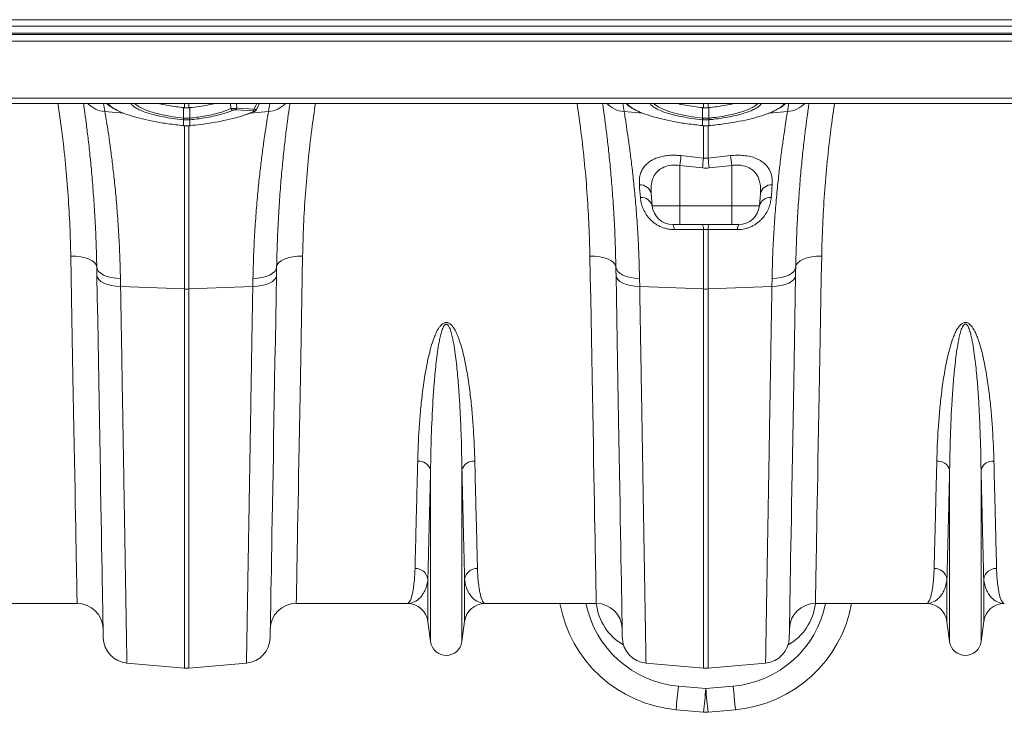
# Model space of a CAD drawing. Units: millimetres. Extents: x 8086 to 10719, y 5026 to 6129.
# Drawn here: x 10195 to 10271, y 5870 to 5923 of the extents above; entities that cross this region are included whole.
import ezdxf

# ---------------------------------------------------------------- set-up
doc = ezdxf.new("R2010")
doc.units = ezdxf.units.MM

# ---------------------------------------------------------------- blocks, each defined once
blk = doc.blocks.new('Z$W@#0EFE1B08')
at = {"color": 7, "linetype": 'Continuous', "lineweight": 20}
for p, q in [((-13.971, -5.185), (388.029, -5.185)), ((388.029, -5.685), (-13.971, -5.685)), ((-13.971, -6.235), (388.029, -6.235)), ((-13.971, -6.335), (388.029, -6.335)), ((388.029, -6.835), (-13.971, -6.835)), ((388.029, -11.225), (-13.971, -11.225)), ((-13.971, -11.635), (388.029, -11.635)), ((286.785, -12.774), (286.784, -11.965)), ((287.273, -12.774), (287.274, -11.965)), ((292.149, -12.206), (290.826, -12.132)), ((290.9, -12.007), (292.224, -12.081)), ((292.39, -12.136), (292.632, -11.635)), ((326.785, -12.774), (326.784, -11.965)), ((327.273, -12.774), (327.274, -11.965)), ((286.785, -12.901), (286.768, -12.899)), ((286.772, -13.356), (286.784, -13.357)), ((286.785, -13.351), (286.785, -12.901)), ((287.29, -12.899), (287.273, -12.901)), ((287.273, -12.901), (287.273, -13.351)), ((287.274, -13.357), (287.285, -13.356)), ((326.785, -12.901), (326.768, -12.899)), ((326.772, -13.356), (326.784, -13.357)), ((326.785, -13.351), (326.785, -12.901)), ((327.29, -12.899), (327.273, -12.901)), ((327.273, -12.901), (327.273, -13.351)), ((327.274, -13.357), (327.285, -13.356)), ((325.116, -15.662), (326.854, -15.854)), ((327.203, -15.854), (328.942, -15.662)), ((326.767, -16.611), (325.029, -16.422)), ((325.029, -16.422), (325.029, -19.525)), ((329.029, -16.422), (327.29, -16.611)), ((329.029, -16.422), (329.029, -19.525)), ((322.819, -18.588), (322.901, -19.525)), ((331.238, -18.588), (331.156, -19.525)), ((322.901, -19.525), (325.029, -19.525)), ((325.029, -19.525), (329.029, -19.525)), ((325.029, -20.985), (325.029, -19.525)), ((329.029, -19.525), (331.156, -19.525)), ((329.029, -20.985), (329.029, -19.525)), ((325.029, -20.985), (324.495, -20.985)), ((329.029, -20.985), (325.029, -20.985)), ((329.563, -20.985), (329.029, -20.985)), ((326.854, -25.945), (326.854, -21.36)), ((327.203, -21.36), (327.203, -25.945)), ((281.924, -25.147), (281.935, -25.754)), ((281.935, -25.754), (286.854, -25.945)), ((292.122, -25.754), (287.203, -25.945)), ((292.122, -25.754), (292.134, -25.147)), ((321.924, -25.147), (321.935, -25.754)), ((321.935, -25.754), (326.854, -25.945)), ((332.122, -25.754), (327.203, -25.945)), ((332.122, -25.754), (332.134, -25.147)), ((286.854, -55.17), (286.854, -25.945)), ((287.203, -25.945), (287.203, -55.17)), ((326.854, -55.17), (326.854, -25.945)), ((327.203, -25.945), (327.203, -55.17)), ((305.819, -53.126), (305.819, -39.894)), ((308.238, -53.126), (308.238, -39.894)), ((345.819, -53.126), (345.819, -39.894)), ((348.238, -53.126), (348.238, -39.894)), ((305.613, -51.575), (305.613, -48.301)), ((308.444, -51.575), (308.444, -48.301)), ((345.613, -51.575), (345.613, -48.301)), ((348.444, -51.575), (348.444, -48.301)), ((278.586, -50.185), (270.03, -50.185)), ((304.027, -50.185), (295.472, -50.185)), ((318.586, -50.185), (310.03, -50.185)), ((344.027, -50.185), (335.472, -50.185)), ((305.819, -53.126), (305.613, -51.575)), ((308.444, -51.575), (308.238, -53.126)), ((345.819, -53.126), (345.613, -51.575)), ((348.444, -51.575), (348.238, -53.126)), ((282.423, -54.782), (286.854, -55.17)), ((291.635, -54.782), (287.203, -55.17)), ((322.423, -54.782), (326.854, -55.17)), ((331.635, -54.782), (327.203, -55.17)), ((324.914, -56.56), (327.029, -56.752)), ((327.029, -56.752), (329.144, -56.56)), ((326.848, -58.569), (324.733, -58.377)), ((329.324, -58.377), (327.209, -58.569))]:
    blk.add_line(p, q, dxfattribs=at)
at = {"color": 8, "linetype": 'Continuous', "lineweight": 20}
for p, q in [((286.854, -11.972), (286.854, -11.635)), ((287.203, -11.635), (287.203, -11.972)), ((290.434, -12.042), (290.392, -11.635)), ((290.868, -11.635), (290.9, -12.007)), ((326.854, -11.972), (326.854, -11.635)), ((327.203, -11.635), (327.203, -11.972)), ((280.73, -12.266), (282.153, -12.387)), ((291.617, -12.492), (292.19, -12.268)), ((293.328, -12.266), (291.953, -12.382)), ((320.73, -12.266), (322.153, -12.387)), ((333.328, -12.266), (331.901, -12.387)), ((286.854, -25.945), (286.854, -13.33)), ((287.203, -13.332), (287.203, -25.945)), ((326.854, -15.854), (326.854, -13.34)), ((327.203, -13.332), (327.203, -15.854))]:
    blk.add_line(p, q, dxfattribs=at)
at = {"color": 8, "linetype": 'Continuous', "lineweight": 20, "flags": 128}
for points in [[(283.034, -11.635), (283.109, -11.725), (283.364, -11.907), (283.731, -12.09), (284.18, -12.259), (284.724, -12.418), (285.318, -12.554), (285.978, -12.672), (286.785, -12.774), (286.785, -12.774), (286.785, -12.774)], [(323.034, -11.635), (323.109, -11.725), (323.364, -11.907), (323.731, -12.09), (324.18, -12.259), (324.724, -12.418), (325.318, -12.554), (325.978, -12.672), (326.785, -12.774), (326.785, -12.774), (326.785, -12.774)], [(286.785, -13.351), (286.784, -13.357), (286.784, -13.357)], [(287.274, -13.357), (287.274, -13.357), (287.273, -13.351)], [(326.785, -13.351), (326.784, -13.357), (326.784, -13.357)], [(327.274, -13.357), (327.274, -13.357), (327.273, -13.351)]]:
    blk.add_lwpolyline(points, dxfattribs=at)
at = {"color": 7, "linetype": 'Continuous', "lineweight": 20, "flags": 128}
for points in [[(286.773, -13.35), (286.772, -13.355), (286.772, -13.356)], [(287.285, -13.356), (287.285, -13.355), (287.284, -13.35)], [(326.773, -13.35), (326.772, -13.355), (326.772, -13.356)], [(327.285, -13.356), (327.285, -13.355), (327.284, -13.35)], [(278.099, -23.409), (278.487, -23.42), (278.861, -23.465), (279.205, -23.54), (279.507, -23.643), (279.756, -23.771), (279.942, -23.919), (280.057, -24.08), (280.098, -24.249)], [(278.586, -50.185), (278.585, -50.15), (278.583, -50.044), (278.58, -49.867), (278.576, -49.621), (278.57, -49.304), (278.563, -48.918), (278.554, -48.463), (278.545, -47.939), (278.534, -47.349), (278.522, -46.692), (278.509, -45.969), (278.495, -45.182), (278.479, -44.331), (278.463, -43.419), (278.445, -42.446), (278.426, -41.413), (278.406, -40.323), (278.386, -39.177), (278.364, -37.977), (278.341, -36.724), (278.317, -35.42), (278.293, -34.067), (278.267, -32.668), (278.241, -31.223), (278.214, -29.737), (278.186, -28.21), (278.158, -26.644), (278.129, -25.044), (278.099, -23.409)], [(295.959, -23.409), (295.57, -23.42), (295.197, -23.465), (294.852, -23.54), (294.55, -23.643), (294.301, -23.771), (294.115, -23.919), (294, -24.08), (293.959, -24.249)], [(295.959, -23.409), (295.929, -25.044), (295.9, -26.644), (295.871, -28.21), (295.844, -29.737), (295.816, -31.223), (295.79, -32.668), (295.765, -34.067), (295.74, -35.42), (295.716, -36.724), (295.694, -37.977), (295.672, -39.177), (295.651, -40.323), (295.631, -41.413), (295.612, -42.446), (295.595, -43.419), (295.578, -44.331), (295.563, -45.182), (295.548, -45.969), (295.535, -46.692), (295.523, -47.349), (295.512, -47.939), (295.503, -48.463), (295.495, -48.918), (295.488, -49.304), (295.482, -49.621), (295.477, -49.867), (295.474, -50.044), (295.472, -50.15), (295.472, -50.185)], [(320.098, -24.249), (320.057, -24.08), (319.942, -23.919), (319.756, -23.771), (319.507, -23.643), (319.205, -23.54), (318.861, -23.465), (318.487, -23.42), (318.099, -23.409)], [(318.586, -50.185), (318.585, -50.15), (318.583, -50.044), (318.58, -49.867), (318.576, -49.621), (318.57, -49.304), (318.563, -48.918), (318.554, -48.463), (318.545, -47.939), (318.534, -47.349), (318.522, -46.692), (318.509, -45.969), (318.495, -45.182), (318.479, -44.331), (318.463, -43.419), (318.445, -42.446), (318.426, -41.413), (318.406, -40.323), (318.386, -39.177), (318.364, -37.977), (318.341, -36.724), (318.317, -35.42), (318.293, -34.067), (318.267, -32.668), (318.241, -31.223), (318.214, -29.737), (318.186, -28.21), (318.158, -26.644), (318.129, -25.044), (318.099, -23.409)], [(333.959, -24.249), (334, -24.08), (334.115, -23.919), (334.301, -23.771), (334.55, -23.643), (334.852, -23.54), (335.197, -23.465), (335.57, -23.42), (335.959, -23.409)], [(335.959, -23.409), (335.929, -25.044), (335.9, -26.644), (335.871, -28.21), (335.844, -29.737), (335.816, -31.223), (335.79, -32.668), (335.765, -34.067), (335.74, -35.42), (335.716, -36.724), (335.694, -37.977), (335.672, -39.177), (335.651, -40.323), (335.631, -41.413), (335.612, -42.446), (335.595, -43.419), (335.578, -44.331), (335.563, -45.182), (335.548, -45.969), (335.535, -46.692), (335.523, -47.349), (335.512, -47.939), (335.503, -48.463), (335.495, -48.918), (335.488, -49.304), (335.482, -49.621), (335.477, -49.867), (335.474, -50.044), (335.472, -50.15), (335.472, -50.185)], [(280.098, -24.249), (280.135, -24.42), (280.239, -24.584), (280.405, -24.735), (280.629, -24.868), (280.903, -24.979), (281.217, -25.065), (281.562, -25.121), (281.924, -25.147)], [(280.11, -24.904), (280.104, -24.576), (280.098, -24.249)], [(293.959, -24.249), (293.922, -24.42), (293.819, -24.584), (293.652, -24.735), (293.428, -24.868), (293.154, -24.979), (292.84, -25.065), (292.496, -25.121), (292.134, -25.147)], [(293.959, -24.249), (293.953, -24.576), (293.947, -24.904)], [(320.098, -24.249), (320.135, -24.42), (320.239, -24.584), (320.405, -24.735), (320.629, -24.868), (320.903, -24.979), (321.217, -25.065), (321.562, -25.121), (321.924, -25.147)], [(320.11, -24.904), (320.104, -24.576), (320.098, -24.249)], [(333.959, -24.249), (333.922, -24.42), (333.819, -24.584), (333.652, -24.735), (333.428, -24.868), (333.154, -24.979), (332.84, -25.065), (332.496, -25.121), (332.134, -25.147)], [(333.959, -24.249), (333.953, -24.576), (333.947, -24.904)], [(280.11, -24.904), (280.147, -25.066), (280.25, -25.221), (280.417, -25.364), (280.64, -25.491), (280.914, -25.596), (281.229, -25.677), (281.573, -25.73), (281.935, -25.754)], [(280.597, -52.825), (280.597, -52.788), (280.595, -52.678), (280.591, -52.494), (280.587, -52.237), (280.581, -51.907), (280.574, -51.504), (280.566, -51.03), (280.556, -50.485), (280.546, -49.87), (280.534, -49.186), (280.521, -48.433), (280.506, -47.613), (280.491, -46.726), (280.474, -45.776), (280.457, -44.761), (280.438, -43.685), (280.418, -42.549), (280.397, -41.354), (280.375, -40.103), (280.352, -38.796), (280.329, -37.436), (280.304, -36.026), (280.279, -34.566), (280.252, -33.06), (280.225, -31.508), (280.197, -29.915), (280.169, -28.281), (280.14, -26.61), (280.11, -24.904)], [(293.947, -24.904), (293.911, -25.066), (293.807, -25.221), (293.641, -25.364), (293.417, -25.491), (293.143, -25.596), (292.829, -25.677), (292.485, -25.73), (292.122, -25.754)], [(293.947, -24.904), (293.918, -26.61), (293.889, -28.281), (293.86, -29.915), (293.832, -31.508), (293.805, -33.06), (293.779, -34.566), (293.753, -36.026), (293.729, -37.436), (293.705, -38.796), (293.682, -40.103), (293.66, -41.354), (293.639, -42.549), (293.62, -43.685), (293.601, -44.761), (293.583, -45.776), (293.567, -46.726), (293.551, -47.613), (293.537, -48.433), (293.524, -49.186), (293.512, -49.87), (293.501, -50.485), (293.491, -51.03), (293.483, -51.504), (293.476, -51.907), (293.47, -52.237), (293.466, -52.494), (293.463, -52.678), (293.461, -52.788), (293.46, -52.825)], [(320.11, -24.904), (320.147, -25.066), (320.25, -25.221), (320.417, -25.364), (320.64, -25.491), (320.914, -25.596), (321.229, -25.677), (321.573, -25.73), (321.935, -25.754)], [(320.597, -52.825), (320.597, -52.788), (320.595, -52.678), (320.591, -52.494), (320.587, -52.237), (320.581, -51.907), (320.574, -51.504), (320.566, -51.03), (320.556, -50.485), (320.546, -49.87), (320.534, -49.186), (320.521, -48.433), (320.506, -47.613), (320.491, -46.726), (320.474, -45.776), (320.457, -44.761), (320.438, -43.685), (320.418, -42.549), (320.397, -41.354), (320.375, -40.103), (320.352, -38.796), (320.329, -37.436), (320.304, -36.026), (320.279, -34.566), (320.252, -33.06), (320.225, -31.508), (320.197, -29.915), (320.169, -28.281), (320.14, -26.61), (320.11, -24.904)], [(333.947, -24.904), (333.911, -25.066), (333.807, -25.221), (333.641, -25.364), (333.417, -25.491), (333.143, -25.596), (332.829, -25.677), (332.485, -25.73), (332.122, -25.754)], [(333.947, -24.904), (333.918, -26.61), (333.889, -28.281), (333.86, -29.915), (333.832, -31.508), (333.805, -33.06), (333.779, -34.566), (333.753, -36.026), (333.729, -37.436), (333.705, -38.796), (333.682, -40.103), (333.66, -41.354), (333.639, -42.549), (333.62, -43.685), (333.601, -44.761), (333.583, -45.776), (333.567, -46.726), (333.551, -47.613), (333.537, -48.433), (333.524, -49.186), (333.512, -49.87), (333.501, -50.485), (333.491, -51.03), (333.483, -51.504), (333.476, -51.907), (333.47, -52.237), (333.466, -52.494), (333.463, -52.678), (333.461, -52.788), (333.46, -52.825)]]:
    blk.add_lwpolyline(points, dxfattribs=at)
at = {"color": 8, "linetype": 'Continuous', "lineweight": 20}
for centre, radius, start, end in [((280.873, -10.272), 1.999, 223.00421, 265.89874), ((179.939, -27.928), 102, 8.83266, 9.1912), ((394.118, -27.928), 102, 170.8088, 171.16734), ((293.185, -10.272), 1.999, 274.10108, 316.99608), ((320.873, -10.272), 1.999, 223.00412, 265.8988), ((219.939, -27.928), 102, 8.83266, 9.1912), ((333.185, -10.272), 1.999, 274.1012, 316.99588), ((434.118, -27.928), 102, 170.8088, 171.16734), ((292.201, -12.136), 0.132, 265.23142, 294.1269), ((325.635, -48.593), 8, 191.48455, 264.82456), ((328.422, -48.593), 8, 275.17544, 348.51545)]:
    blk.add_arc(centre, radius, start, end, dxfattribs=at)
at = {"color": 7, "linetype": 'Continuous', "lineweight": 20}
for centre, radius, start, end in [((290.624, -11.964), 0.205, 202.37672, 261.58174), ((290.719, -11.983), 0.183, 305.70706, 352.54682), ((292.042, -12.057), 0.183, 305.71022, 352.54336), ((285.159, -12.62), 1.633, 350.14267, 354.56509), ((285.19, -12.623), 1.619, 350.10125, 354.56354), ((288.871, -12.622), 1.623, 185.44164, 189.89357), ((288.9, -12.62), 1.634, 185.43751, 189.85742), ((325.158, -12.62), 1.634, 350.14335, 354.56365), ((325.188, -12.623), 1.621, 350.10433, 354.56134), ((328.869, -12.623), 1.621, 185.43866, 189.89567), ((328.9, -12.62), 1.634, 185.43634, 189.85666), ((384.683, -22.88), 60.003, 173.09077, 173.821), ((386.536, -23.107), 60.121, 173.07128, 173.79773), ((267.521, -23.107), 60.121, 6.20227, 6.92872), ((269.371, -22.881), 60.007, 6.17902, 6.90921), ((321.984, -18.779), 0.857, 12.91892, 94.97016), ((332.073, -18.779), 0.857, 85.02983, 167.08111), ((322.086, -19.738), 0.842, 14.64316, 96.43749), ((331.971, -19.738), 0.842, 83.56249, 165.35686), ((324.495, -19.385), 1.6, 185, 270), ((329.563, -19.385), 1.6, 270, 355), ((323.932, -21.314), 0.652, 355.52183, 30.314), ((326.218, -21.311), 0.638, 355.53194, 30.64548), ((327.839, -21.311), 0.638, 149.35452, 184.46806), ((330.125, -21.314), 0.652, 149.686, 184.47817), ((287.029, -21.454), 4.495, 267.77741, 272.22259), ((327.029, -21.454), 4.495, 267.77743, 272.22257), ((304.901, -40.172), 0.959, 16.82099, 94.39247), ((309.156, -40.172), 0.959, 85.60758, 163.17896), ((344.901, -40.172), 0.959, 16.82104, 94.39242), ((349.156, -40.172), 0.959, 85.60753, 163.17901), ((304.642, -48.464), 0.985, 9.53459, 91.13897), ((309.416, -48.464), 0.985, 88.86106, 170.46537), ((344.642, -48.464), 0.985, 9.53463, 91.13894), ((349.416, -48.464), 0.985, 88.86103, 170.46541), ((278.586, -52.185), 2, 1, 90), ((295.472, -52.185), 2, 90, 179), ((304.027, -51.785), 1.6, 7.56663, 90), ((310.03, -51.785), 1.6, 90, 172.43337), ((325.635, -48.418), 10, 190.17842, 264.82456), ((318.586, -52.185), 2, 1, 90), ((328.422, -48.418), 10, 275.17544, 349.82158), ((335.472, -52.185), 2, 90, 179), ((344.027, -51.785), 1.6, 7.56663, 90), ((350.03, -51.785), 1.6, 90, 172.43337), ((282.597, -52.79), 2, 181, 265), ((291.46, -52.79), 2, 275, 359), ((322.597, -52.79), 2, 181, 265), ((331.46, -52.79), 2, 275, 359), ((307.029, -52.965), 1.22, 187.56663, 352.43337), ((347.029, -52.965), 1.22, 187.56663, 352.43337), ((287.029, -53.178), 2, 265, 275), ((327.029, -53.178), 2, 265, 275), ((269.065, -51.934), 56.039, 353.39756, 355.26505), ((271.186, -52.126), 56.034, 353.39745, 355.26512), ((382.871, -52.126), 56.034, 184.73488, 186.60255), ((384.992, -51.934), 56.039, 184.73495, 186.60244), ((327.029, -56.577), 2, 264.82456, 275.17544)]:
    blk.add_arc(centre, radius, start, end, dxfattribs=at)
at = {"color": 8, "linetype": 'Continuous', "lineweight": 20}
for centre, major_axis, start_param, end_param in [((322.545, -49.631), (-0.06, 4.241), 1.688537, 2.643709), ((331.513, -49.631), (0.06, 4.241), 3.639476, 4.594648)]:
    blk.add_ellipse(centre, major_axis=major_axis, ratio=0.943135, start_param=start_param, end_param=end_param, dxfattribs=at)
for points, knots in [([(278.099, -23.409), (278.079, -22.643), (278.04, -21.109), (277.903, -18.743), (277.7, -16.313), (277.442, -13.942), (277.213, -12.364), (277.107, -11.635)], [0, 0, 0, 0, 0.2031768, 0.4065276, 0.6096983, 0.8196483, 1, 1, 1, 1]), ([(280.963, -11.635), (281.016, -11.706), (281.131, -11.859), (281.389, -12.012), (281.527, -12.095)], [0, 0, 0, 0, 0.463748, 1, 1, 1, 1]), ([(283.194, -12.035), (283.096, -11.973), (282.911, -11.857), (282.78, -11.722), (282.761, -11.653), (282.756, -11.635)], [0, 0, 0, 0, 0.461168, 0.867646, 1, 1, 1, 1]), ([(292.224, -12.081), (292.295, -11.937), (292.368, -11.788), (292.44, -11.64), (292.442, -11.635)], [0, 0, 0, 0, 0.971874, 1, 1, 1, 1]), ([(292.224, -12.081), (292.252, -12.087), (292.309, -12.1), (292.364, -12.116), (292.392, -12.128), (292.389, -12.133), (292.388, -12.135)], [0, 0, 0, 0, 0.278168, 0.560328, 0.829703, 1, 1, 1, 1]), ([(296.951, -11.635), (296.852, -12.309), (296.633, -13.804), (296.376, -16.124), (296.165, -18.584), (296.02, -21.032), (295.979, -22.617), (295.959, -23.409)], [0, 0, 0, 0, 0.166732, 0.369889, 0.579858, 0.790025, 1, 1, 1, 1]), ([(318.099, -23.409), (318.079, -22.643), (318.04, -21.109), (317.903, -18.743), (317.7, -16.313), (317.442, -13.942), (317.213, -12.364), (317.107, -11.635)], [0, 0, 0, 0, 0.203177, 0.406528, 0.609698, 0.819648, 1, 1, 1, 1]), ([(320.963, -11.635), (321.016, -11.706), (321.131, -11.859), (321.389, -12.012), (321.527, -12.095)], [0, 0, 0, 0, 0.463748, 1, 1, 1, 1]), ([(323.194, -12.035), (323.096, -11.973), (322.911, -11.857), (322.78, -11.722), (322.761, -11.653), (322.756, -11.635)], [0, 0, 0, 0, 0.461168, 0.867646, 1, 1, 1, 1]), ([(327.273, -12.774), (327.273, -12.774), (327.384, -12.761), (327.722, -12.728), (328.284, -12.643), (328.925, -12.521), (329.517, -12.375), (330.031, -12.213), (330.467, -12.037), (330.791, -11.854), (330.978, -11.718), (331.019, -11.647), (331.026, -11.635)], [0, 0, 0, 0, 0.0000023, 0.0632116, 0.1923468, 0.3252453, 0.4541972, 0.5869144, 0.7155037, 0.8478306, 0.9760294, 1, 1, 1, 1]), ([(331.304, -11.635), (331.276, -11.687), (331.214, -11.799), (330.992, -11.972), (330.756, -12.087), (330.644, -12.142)], [0, 0, 0, 0, 0.3091568, 0.6712417, 1, 1, 1, 1]), ([(332.493, -12.112), (332.622, -12.039), (332.902, -11.88), (333.033, -11.721), (333.104, -11.635)], [0, 0, 0, 0, 0.461086, 1, 1, 1, 1]), ([(336.951, -11.635), (336.852, -12.309), (336.633, -13.804), (336.376, -16.124), (336.165, -18.584), (336.02, -21.032), (335.979, -22.617), (335.959, -23.409)], [0, 0, 0, 0, 0.166732, 0.369889, 0.579858, 0.790025, 1, 1, 1, 1])]:
    blk.add_open_spline(points, degree=3, knots=knots, dxfattribs=at)
at = {"color": 7, "linetype": 'Continuous', "lineweight": 20}
for points, knots in [([(280.098, -24.249), (280.083, -23.594), (280.053, -22.279), (279.964, -20.438), (279.853, -18.708), (279.721, -17.095), (279.576, -15.609), (279.427, -14.271), (279.282, -13.111), (279.162, -12.224), (279.1, -11.798), (279.077, -11.635)], [0, 0, 0, 0, 0.115113, 0.231052, 0.345998, 0.460946, 0.579169, 0.697393, 0.813084, 0.928775, 1, 1, 1, 1]), ([(280.881, -11.635), (280.915, -11.674), (281.007, -11.776), (281.2, -11.92), (281.383, -12.025), (281.469, -12.074)], [0, 0, 0, 0, 0.245448, 0.65085, 1, 1, 1, 1]), ([(281.527, -12.095), (281.538, -12.102), (281.679, -12.196), (282.101, -12.375), (282.783, -12.62), (283.608, -12.846), (284.55, -13.048), (285.617, -13.227), (286.383, -13.308), (286.773, -13.35)], [0, 0, 0, 0, 0.012545, 0.168758, 0.329543, 0.485823, 0.646644, 0.820211, 1, 1, 1, 1]), ([(286.768, -12.899), (286.485, -12.868), (285.964, -12.809), (285.241, -12.684), (284.607, -12.546), (284.044, -12.389), (283.555, -12.217), (283.315, -12.095), (283.194, -12.035)], [0, 0, 0, 0, 0.190892, 0.352744, 0.514595, 0.676312, 0.838027, 1, 1, 1, 1]), ([(284.831, -11.635), (284.905, -11.655), (285.155, -11.721), (285.619, -11.809), (286.2, -11.901), (286.587, -11.944), (286.784, -11.965)], [0, 0, 0, 0, 0.132391, 0.443031, 0.718319, 1, 1, 1, 1]), ([(287.273, -12.774), (287.273, -12.774), (287.45, -12.752), (287.805, -12.716), (288.374, -12.627), (288.965, -12.512), (289.498, -12.378), (290.007, -12.223), (290.272, -12.111), (290.434, -12.042)], [0, 0, 0, 0, 0.000003, 0.141859, 0.283711, 0.46731, 0.650904, 0.787042, 1, 1, 1, 1]), ([(287.274, -11.965), (287.516, -11.938), (288.008, -11.883), (288.676, -11.768), (289.065, -11.677), (289.24, -11.635)], [0, 0, 0, 0, 0.34667, 0.706515, 1, 1, 1, 1]), ([(290.434, -12.042), (290.462, -12.042), (290.495, -12.04), (290.568, -12.036), (290.608, -12.034), (290.671, -12.029), (290.693, -12.027), (290.735, -12.024), (290.757, -12.022), (290.821, -12.016), (290.862, -12.011), (290.9, -12.007)], [0, 0, 0, 0, 0.25, 0.25, 0.5, 0.5, 0.625, 0.625, 0.75, 0.75, 1, 1, 1, 1]), ([(290.826, -12.132), (290.806, -12.131), (290.785, -12.131), (290.741, -12.133), (290.719, -12.136), (290.676, -12.142), (290.656, -12.147), (290.621, -12.156), (290.607, -12.162), (290.594, -12.167)], [0, 0, 0, 0, 0.25, 0.25, 0.5, 0.5, 0.75, 0.75, 1, 1, 1, 1]), ([(292.255, -12.255), (292.271, -12.248), (292.307, -12.232), (292.357, -12.193), (292.379, -12.153), (292.389, -12.136)], [0, 0, 0, 0, 0.325065, 0.701664, 1, 1, 1, 1]), ([(294.981, -11.635), (294.961, -11.771), (294.903, -12.169), (294.788, -13.017), (294.643, -14.169), (294.492, -15.506), (294.345, -16.994), (294.212, -18.608), (294.098, -20.35), (294.007, -22.223), (293.975, -23.574), (293.959, -24.249)], [0, 0, 0, 0, 0.060382, 0.176537, 0.292692, 0.412176, 0.531659, 0.647056, 0.762451, 0.881227, 1, 1, 1, 1]), ([(320.098, -24.249), (320.083, -23.594), (320.053, -22.279), (319.964, -20.438), (319.853, -18.708), (319.721, -17.095), (319.576, -15.609), (319.427, -14.271), (319.282, -13.111), (319.162, -12.224), (319.1, -11.798), (319.077, -11.635)], [0, 0, 0, 0, 0.115113, 0.231052, 0.345998, 0.460946, 0.579169, 0.697393, 0.813084, 0.928775, 1, 1, 1, 1]), ([(320.881, -11.635), (320.915, -11.674), (321.007, -11.776), (321.2, -11.92), (321.383, -12.025), (321.469, -12.074)], [0, 0, 0, 0, 0.245448, 0.65085, 1, 1, 1, 1]), ([(321.527, -12.095), (321.538, -12.102), (321.679, -12.196), (322.101, -12.375), (322.783, -12.62), (323.608, -12.846), (324.55, -13.048), (325.617, -13.227), (326.383, -13.308), (326.773, -13.35)], [0, 0, 0, 0, 0.012545, 0.168758, 0.329543, 0.485823, 0.646644, 0.820211, 1, 1, 1, 1]), ([(326.768, -12.899), (326.485, -12.868), (325.964, -12.809), (325.241, -12.684), (324.607, -12.546), (324.044, -12.389), (323.555, -12.217), (323.315, -12.095), (323.194, -12.035)], [0, 0, 0, 0, 0.190891, 0.352744, 0.514594, 0.67631, 0.838026, 1, 1, 1, 1]), ([(326.784, -11.965), (326.558, -11.94), (326.098, -11.889), (325.462, -11.78), (325.029, -11.693), (324.843, -11.641), (324.822, -11.635)], [0, 0, 0, 0, 0.323605, 0.657803, 0.963217, 1, 1, 1, 1]), ([(329.227, -11.635), (329.152, -11.655), (328.902, -11.721), (328.439, -11.809), (327.858, -11.901), (327.47, -11.944), (327.274, -11.965)], [0, 0, 0, 0, 0.1323907, 0.4430317, 0.7183196, 1, 1, 1, 1]), ([(327.284, -13.35), (327.661, -13.31), (328.381, -13.234), (329.401, -13.067), (330.323, -12.876), (331.155, -12.656), (331.859, -12.414), (332.308, -12.229), (332.47, -12.127), (332.493, -12.112)], [0, 0, 0, 0, 0.175642, 0.335418, 0.495191, 0.654583, 0.813973, 0.973535, 1, 1, 1, 1]), ([(332.551, -12.093), (332.615, -12.058), (332.788, -11.966), (333.003, -11.817), (333.123, -11.694), (333.18, -11.635)], [0, 0, 0, 0, 0.237814, 0.639055, 1, 1, 1, 1]), ([(334.981, -11.635), (334.961, -11.771), (334.903, -12.169), (334.788, -13.017), (334.643, -14.169), (334.492, -15.506), (334.345, -16.994), (334.212, -18.608), (334.098, -20.35), (334.007, -22.223), (333.975, -23.574), (333.959, -24.249)], [0, 0, 0, 0, 0.060382, 0.176537, 0.292692, 0.412176, 0.531659, 0.647056, 0.762451, 0.881227, 1, 1, 1, 1]), ([(280.73, -12.266), (280.761, -12.455), (280.824, -12.834), (280.947, -13.622), (281.087, -14.572), (281.236, -15.686), (281.387, -16.938), (281.534, -18.328), (281.67, -19.862), (281.786, -21.524), (281.877, -23.281), (281.908, -24.524), (281.924, -25.147)], [0, 0, 0, 0, 0.098681, 0.197364, 0.29895, 0.400538, 0.499197, 0.597857, 0.699328, 0.800798, 0.900049, 1, 1, 1, 1]), ([(286.785, -12.774), (286.785, -12.774), (286.79, -12.775), (286.796, -12.775), (286.801, -12.776)], [0, 0, 0, 0, 0.000701, 1, 1, 1, 1]), ([(287.256, -12.776), (287.262, -12.775), (287.267, -12.775), (287.273, -12.774), (287.273, -12.774)], [0, 0, 0, 0, 0.999299, 1, 1, 1, 1]), ([(287.284, -13.35), (287.566, -13.321), (288.136, -13.262), (289.02, -13.132), (289.926, -12.965), (290.787, -12.756), (291.359, -12.595), (291.592, -12.502), (291.617, -12.492)], [0, 0, 0, 0, 0.172553, 0.348465, 0.555389, 0.768261, 0.975183, 1, 1, 1, 1]), ([(290.594, -12.167), (290.458, -12.223), (290.183, -12.335), (289.659, -12.492), (289.057, -12.636), (288.442, -12.751), (287.845, -12.84), (287.476, -12.879), (287.29, -12.899)], [0, 0, 0, 0, 0.172535, 0.349604, 0.530542, 0.716709, 0.857164, 1, 1, 1, 1]), ([(291.67, -12.487), (291.745, -12.46), (291.951, -12.389), (292.141, -12.31), (292.249, -12.26), (292.254, -12.257)], [0, 0, 0, 0, 0.355218, 0.965701, 1, 1, 1, 1]), ([(292.134, -25.147), (292.149, -24.527), (292.18, -23.288), (292.271, -21.529), (292.388, -19.859), (292.525, -18.314), (292.672, -16.916), (292.825, -15.658), (292.975, -14.541), (293.114, -13.599), (293.235, -12.823), (293.297, -12.452), (293.328, -12.266)], [0, 0, 0, 0, 0.099325, 0.198652, 0.300879, 0.403108, 0.502459, 0.60181, 0.70405, 0.806288, 0.902815, 1, 1, 1, 1]), ([(292.19, -12.268), (292.205, -12.262), (292.216, -12.255), (292.23, -12.242), (292.233, -12.235), (292.227, -12.223), (292.219, -12.218), (292.191, -12.21), (292.172, -12.207), (292.149, -12.206)], [0, 0, 0, 0, 0.25, 0.25, 0.5, 0.5, 0.75, 0.75, 1, 1, 1, 1]), ([(320.73, -12.266), (320.761, -12.455), (320.824, -12.834), (320.947, -13.622), (321.087, -14.572), (321.236, -15.686), (321.387, -16.938), (321.534, -18.328), (321.67, -19.862), (321.786, -21.524), (321.877, -23.281), (321.908, -24.524), (321.924, -25.147)], [0, 0, 0, 0, 0.098681, 0.197364, 0.29895, 0.400538, 0.499197, 0.597857, 0.699328, 0.800798, 0.900049, 1, 1, 1, 1]), ([(326.785, -12.774), (326.785, -12.774), (326.79, -12.775), (326.796, -12.775), (326.801, -12.776)], [0, 0, 0, 0, 0.000703, 1, 1, 1, 1]), ([(327.256, -12.776), (327.262, -12.775), (327.267, -12.775), (327.273, -12.774), (327.273, -12.774)], [0, 0, 0, 0, 0.999297, 1, 1, 1, 1]), ([(330.644, -12.142), (330.634, -12.148), (330.507, -12.215), (330.169, -12.336), (329.635, -12.499), (329.017, -12.645), (328.346, -12.768), (327.761, -12.85), (327.405, -12.887), (327.29, -12.899)], [0, 0, 0, 0, 0.016757, 0.195949, 0.375348, 0.554751, 0.73413, 0.913514, 1, 1, 1, 1]), ([(332.134, -25.147), (332.149, -24.527), (332.18, -23.288), (332.271, -21.529), (332.388, -19.859), (332.525, -18.314), (332.672, -16.916), (332.825, -15.658), (332.975, -14.541), (333.114, -13.599), (333.235, -12.823), (333.297, -12.452), (333.328, -12.266)], [0, 0, 0, 0, 0.0993253, 0.1986518, 0.3008794, 0.4031078, 0.502459, 0.60181, 0.7040498, 0.8062882, 0.9028148, 1, 1, 1, 1]), ([(286.784, -13.355), (286.808, -13.358), (286.971, -13.376), (287.134, -13.366), (287.274, -13.357)], [0, 0, 0, 0, 0.149572, 1, 1, 1, 1]), ([(326.784, -13.355), (326.808, -13.358), (326.971, -13.376), (327.134, -13.366), (327.274, -13.357)], [0, 0, 0, 0, 0.149574, 1, 1, 1, 1]), ([(321.91, -17.926), (321.906, -17.726), (321.899, -17.393), (322.019, -16.962), (322.185, -16.634), (322.414, -16.354), (322.686, -16.127), (323.007, -15.941), (323.366, -15.799), (323.768, -15.698), (324.2, -15.64), (324.655, -15.624), (324.962, -15.649), (325.116, -15.662)], [0, 0, 0, 0, 0.15258, 0.254994, 0.357342, 0.444867, 0.532333, 0.611626, 0.69087, 0.768428, 0.845954, 0.922975, 1, 1, 1, 1]), ([(328.942, -15.662), (329.111, -15.648), (329.449, -15.621), (329.954, -15.647), (330.433, -15.726), (330.872, -15.86), (331.247, -16.045), (331.578, -16.287), (331.845, -16.588), (332.047, -16.971), (332.162, -17.416), (332.152, -17.756), (332.148, -17.926)], [0, 0, 0, 0, 0.0847192, 0.1694358, 0.2582045, 0.3470348, 0.4365341, 0.5261113, 0.6332255, 0.7404499, 0.8701684, 1, 1, 1, 1]), ([(325.029, -16.422), (324.81, -16.404), (324.371, -16.368), (323.767, -16.535), (323.284, -16.858), (323.008, -17.261), (322.869, -17.666), (322.797, -18.081), (322.811, -18.397), (322.819, -18.588)], [0, 0, 0, 0, 0.145049, 0.291872, 0.445889, 0.622079, 0.729153, 0.836318, 1, 1, 1, 1]), ([(331.238, -18.588), (331.246, -18.426), (331.262, -18.104), (331.195, -17.676), (331.063, -17.307), (330.884, -17.019), (330.655, -16.786), (330.348, -16.577), (330.023, -16.46), (329.614, -16.389), (329.315, -16.383), (329.079, -16.415), (329.029, -16.422)], [0, 0, 0, 0, 0.138091, 0.276035, 0.385817, 0.49544, 0.583494, 0.671422, 0.802093, 0.840308, 0.96635, 1, 1, 1, 1]), ([(324.582, -21.365), (324.487, -21.366), (324.392, -21.36), (324.251, -21.345), (324.204, -21.338), (324.11, -21.322), (324.064, -21.313), (323.833, -21.26), (323.658, -21.198), (323.411, -21.08), (323.33, -21.036), (323.177, -20.941), (323.105, -20.891), (322.967, -20.786), (322.902, -20.73), (322.778, -20.614), (322.72, -20.554), (322.556, -20.369), (322.464, -20.241), (322.304, -19.978), (322.237, -19.842), (322.128, -19.572), (322.086, -19.437), (322.024, -19.168), (322.003, -19.034), (321.992, -18.901)], [0, 0, 0, 0, 0.0625, 0.0625, 0.09375, 0.09375, 0.125, 0.125, 0.25, 0.25, 0.3125, 0.3125, 0.375, 0.375, 0.4375, 0.4375, 0.5, 0.5, 0.625, 0.625, 0.75, 0.75, 0.875, 0.875, 1, 1, 1, 1]), ([(332.066, -18.901), (332.054, -19.034), (332.034, -19.168), (331.971, -19.437), (331.929, -19.572), (331.848, -19.775), (331.817, -19.843), (331.75, -19.977), (331.714, -20.044), (331.594, -20.241), (331.501, -20.368), (331.338, -20.553), (331.279, -20.614), (331.156, -20.73), (331.09, -20.785), (330.952, -20.891), (330.879, -20.942), (330.726, -21.037), (330.646, -21.08), (330.481, -21.159), (330.396, -21.194), (330.219, -21.256), (330.128, -21.282), (329.852, -21.345), (329.665, -21.366), (329.475, -21.365)], [0, 0, 0, 0, 0.125, 0.125, 0.25, 0.25, 0.3125, 0.3125, 0.375, 0.375, 0.5, 0.5, 0.5625, 0.5625, 0.625, 0.625, 0.6875, 0.6875, 0.75, 0.75, 0.8125, 0.8125, 0.875, 0.875, 1, 1, 1, 1]), ([(326.854, -21.36), (326.192, -21.362), (325.53, -21.363), (324.867, -21.365), (324.772, -21.365), (324.677, -21.365), (324.582, -21.365)], [0, 0, 0, 0, 0.01, 0.01, 0.01, 0.01143548, 0.01143548, 0.01143548, 0.01143548]), ([(329.475, -21.365), (328.813, -21.364), (328.151, -21.362), (327.488, -21.361), (327.393, -21.361), (327.298, -21.36), (327.203, -21.36)], [0, 0, 0, 0, 0.01, 0.01, 0.01, 0.01143548, 0.01143548, 0.01143548, 0.01143548]), ([(281.935, -25.754), (281.945, -26.349), (281.965, -27.538), (281.998, -29.473), (282.033, -31.55), (282.069, -33.74), (282.105, -35.867), (282.14, -37.92), (282.173, -39.892), (282.204, -41.747), (282.233, -43.48), (282.26, -45.092), (282.285, -46.605), (282.309, -48.01), (282.331, -49.302), (282.351, -50.485), (282.368, -51.547), (282.384, -52.478), (282.397, -53.263), (282.408, -53.894), (282.416, -54.366), (282.42, -54.632), (282.422, -54.762), (282.423, -54.776), (282.423, -54.782)], [0, 0, 0, 0, 0.034523, 0.069097, 0.115286, 0.161506, 0.207695, 0.255028, 0.302394, 0.349728, 0.395917, 0.442137, 0.488326, 0.53566, 0.583026, 0.63036, 0.680192, 0.730064, 0.779897, 0.831177, 0.8825, 0.933781, 0.966868, 1, 1, 1, 1]), ([(291.635, -54.782), (291.635, -54.775), (291.635, -54.76), (291.637, -54.627), (291.642, -54.378), (291.648, -53.967), (291.658, -53.417), (291.669, -52.724), (291.683, -51.887), (291.7, -50.922), (291.718, -49.834), (291.738, -48.631), (291.76, -47.296), (291.785, -45.828), (291.812, -44.23), (291.841, -42.486), (291.873, -40.594), (291.907, -38.554), (291.944, -36.383), (291.982, -34.083), (292.023, -31.66), (292.06, -29.44), (292.093, -27.465), (292.113, -26.325), (292.122, -25.754)], [0, 0, 0, 0, 0.034523, 0.069097, 0.115286, 0.161506, 0.207696, 0.255029, 0.302396, 0.34973, 0.395919, 0.442139, 0.488329, 0.535662, 0.583029, 0.630362, 0.680195, 0.730066, 0.779898, 0.831177, 0.882499, 0.933778, 0.966867, 1, 1, 1, 1]), ([(321.935, -25.754), (321.945, -26.349), (321.965, -27.538), (321.998, -29.473), (322.033, -31.55), (322.069, -33.74), (322.105, -35.867), (322.14, -37.92), (322.173, -39.892), (322.204, -41.747), (322.233, -43.48), (322.26, -45.092), (322.285, -46.605), (322.309, -48.01), (322.331, -49.302), (322.351, -50.485), (322.368, -51.547), (322.384, -52.478), (322.397, -53.263), (322.408, -53.894), (322.416, -54.366), (322.42, -54.632), (322.422, -54.762), (322.423, -54.776), (322.423, -54.782)], [0, 0, 0, 0, 0.034523, 0.069097, 0.115286, 0.161506, 0.207695, 0.255028, 0.302394, 0.349728, 0.395917, 0.442137, 0.488326, 0.53566, 0.583026, 0.63036, 0.680192, 0.730064, 0.779897, 0.831177, 0.8825, 0.933781, 0.966868, 1, 1, 1, 1]), ([(331.635, -54.782), (331.635, -54.775), (331.635, -54.76), (331.637, -54.627), (331.642, -54.378), (331.648, -53.967), (331.658, -53.417), (331.669, -52.724), (331.683, -51.887), (331.7, -50.922), (331.718, -49.834), (331.738, -48.631), (331.76, -47.296), (331.785, -45.828), (331.812, -44.23), (331.841, -42.486), (331.873, -40.594), (331.907, -38.554), (331.944, -36.383), (331.982, -34.083), (332.023, -31.66), (332.06, -29.44), (332.093, -27.465), (332.113, -26.325), (332.122, -25.754)], [0, 0, 0, 0, 0.034523, 0.069097, 0.115286, 0.161506, 0.207696, 0.255029, 0.302396, 0.34973, 0.395919, 0.442139, 0.488329, 0.535662, 0.583029, 0.630362, 0.680195, 0.730066, 0.779898, 0.831177, 0.882499, 0.933778, 0.966867, 1, 1, 1, 1]), ([(304.828, -39.216), (304.847, -38.421), (304.882, -37.592), (304.967, -36.297), (305, -35.857), (305.081, -34.96), (305.129, -34.503), (305.213, -33.806), (305.243, -33.571), (305.309, -33.099), (305.345, -32.862), (305.462, -32.145), (305.551, -31.662), (305.719, -30.93), (305.78, -30.685), (305.919, -30.194), (305.997, -29.948), (306.137, -29.579), (306.187, -29.457), (306.3, -29.216), (306.362, -29.097), (306.472, -28.925), (306.511, -28.868), (306.6, -28.759), (306.648, -28.707), (306.732, -28.636), (306.762, -28.614), (306.826, -28.576), (306.86, -28.559), (306.934, -28.534), (306.973, -28.526), (307.053, -28.523), (307.092, -28.528), (307.168, -28.547), (307.204, -28.562), (307.271, -28.598), (307.302, -28.619), (307.359, -28.663), (307.386, -28.687), (307.436, -28.737), (307.46, -28.764), (307.528, -28.844), (307.568, -28.9), (307.643, -29.013), (307.677, -29.07), (307.773, -29.245), (307.829, -29.365), (307.932, -29.606), (307.979, -29.728), (308.108, -30.094), (308.181, -30.337), (308.312, -30.821), (308.37, -31.062), (308.529, -31.781), (308.615, -32.256), (308.764, -33.192), (308.827, -33.654), (308.935, -34.565), (308.981, -35.014), (309.06, -35.898), (309.093, -36.333), (309.176, -37.613), (309.21, -38.432), (309.229, -39.216)], [0, 0, 0, 0, 0.125, 0.125, 0.1875, 0.1875, 0.25, 0.25, 0.28125, 0.28125, 0.3125, 0.3125, 0.375, 0.375, 0.40625, 0.40625, 0.4375, 0.4375, 0.453125, 0.453125, 0.46875, 0.46875, 0.476562, 0.476562, 0.484375, 0.484375, 0.488281, 0.488281, 0.492187, 0.492187, 0.496094, 0.496094, 0.5, 0.5, 0.503906, 0.503906, 0.507812, 0.507812, 0.511719, 0.511719, 0.515625, 0.515625, 0.523437, 0.523437, 0.53125, 0.53125, 0.546875, 0.546875, 0.5625, 0.5625, 0.59375, 0.59375, 0.625, 0.625, 0.6875, 0.6875, 0.75, 0.75, 0.8125, 0.8125, 0.875, 0.875, 1, 1, 1, 1]), ([(308.238, -39.894), (308.228, -39.075), (308.21, -38.223), (308.166, -36.894), (308.149, -36.443), (308.107, -35.527), (308.083, -35.062), (308.026, -34.119), (307.993, -33.641), (307.914, -32.672), (307.869, -32.18), (307.785, -31.433), (307.754, -31.183), (307.685, -30.679), (307.647, -30.425), (307.579, -30.043), (307.555, -29.915), (307.501, -29.659), (307.472, -29.532), (307.405, -29.277), (307.368, -29.15), (307.296, -28.963), (307.269, -28.901), (307.22, -28.811), (307.202, -28.782), (307.171, -28.74), (307.16, -28.726), (307.136, -28.701), (307.122, -28.689), (307.092, -28.668), (307.075, -28.659), (307.038, -28.65), (307.017, -28.651), (306.98, -28.66), (306.963, -28.669), (306.933, -28.691), (306.92, -28.703), (306.883, -28.742), (306.863, -28.77), (306.827, -28.829), (306.811, -28.859), (306.766, -28.952), (306.741, -29.015), (306.696, -29.141), (306.675, -29.205), (306.619, -29.397), (306.587, -29.526), (306.529, -29.783), (306.503, -29.913), (306.431, -30.299), (306.391, -30.556), (306.318, -31.066), (306.286, -31.32), (306.199, -32.078), (306.152, -32.577), (306.07, -33.562), (306.036, -34.048), (305.948, -35.486), (305.907, -36.416), (305.848, -38.205), (305.83, -39.067), (305.819, -39.894)], [0, 0, 0, 0, 0.125, 0.125, 0.1875, 0.1875, 0.25, 0.25, 0.3125, 0.3125, 0.375, 0.375, 0.40625, 0.40625, 0.4375, 0.4375, 0.453125, 0.453125, 0.46875, 0.46875, 0.484375, 0.484375, 0.492188, 0.492188, 0.496094, 0.496094, 0.498047, 0.498047, 0.5, 0.5, 0.501953, 0.501953, 0.503906, 0.503906, 0.505859, 0.505859, 0.507813, 0.507813, 0.511719, 0.511719, 0.515625, 0.515625, 0.523438, 0.523438, 0.53125, 0.53125, 0.546875, 0.546875, 0.5625, 0.5625, 0.59375, 0.59375, 0.625, 0.625, 0.6875, 0.6875, 0.75, 0.75, 0.875, 0.875, 1, 1, 1, 1]), ([(344.828, -39.216), (344.847, -38.421), (344.882, -37.592), (344.967, -36.297), (345, -35.857), (345.081, -34.96), (345.129, -34.503), (345.213, -33.806), (345.243, -33.571), (345.309, -33.099), (345.345, -32.862), (345.462, -32.145), (345.551, -31.662), (345.719, -30.93), (345.78, -30.685), (345.919, -30.194), (345.997, -29.948), (346.137, -29.579), (346.187, -29.457), (346.3, -29.216), (346.362, -29.097), (346.472, -28.925), (346.511, -28.868), (346.6, -28.759), (346.648, -28.707), (346.732, -28.636), (346.762, -28.614), (346.826, -28.576), (346.86, -28.559), (346.934, -28.534), (346.973, -28.526), (347.053, -28.523), (347.092, -28.528), (347.168, -28.547), (347.204, -28.562), (347.271, -28.598), (347.302, -28.619), (347.359, -28.663), (347.386, -28.687), (347.436, -28.737), (347.46, -28.764), (347.528, -28.844), (347.568, -28.9), (347.643, -29.013), (347.677, -29.07), (347.773, -29.245), (347.829, -29.365), (347.932, -29.606), (347.979, -29.728), (348.108, -30.094), (348.181, -30.337), (348.312, -30.821), (348.37, -31.062), (348.529, -31.781), (348.615, -32.256), (348.764, -33.192), (348.827, -33.654), (348.935, -34.565), (348.981, -35.014), (349.06, -35.898), (349.093, -36.333), (349.176, -37.613), (349.21, -38.432), (349.229, -39.216)], [0, 0, 0, 0, 0.125, 0.125, 0.1875, 0.1875, 0.25, 0.25, 0.28125, 0.28125, 0.3125, 0.3125, 0.375, 0.375, 0.40625, 0.40625, 0.4375, 0.4375, 0.453125, 0.453125, 0.46875, 0.46875, 0.476562, 0.476562, 0.484375, 0.484375, 0.488281, 0.488281, 0.492187, 0.492187, 0.496094, 0.496094, 0.5, 0.5, 0.503906, 0.503906, 0.507812, 0.507812, 0.511719, 0.511719, 0.515625, 0.515625, 0.523438, 0.523438, 0.53125, 0.53125, 0.546875, 0.546875, 0.5625, 0.5625, 0.59375, 0.59375, 0.625, 0.625, 0.6875, 0.6875, 0.75, 0.75, 0.8125, 0.8125, 0.875, 0.875, 1, 1, 1, 1]), ([(348.238, -39.894), (348.228, -39.075), (348.21, -38.223), (348.166, -36.894), (348.149, -36.443), (348.107, -35.527), (348.083, -35.062), (348.026, -34.119), (347.993, -33.641), (347.914, -32.672), (347.869, -32.18), (347.785, -31.433), (347.754, -31.183), (347.685, -30.679), (347.647, -30.425), (347.579, -30.043), (347.555, -29.915), (347.501, -29.659), (347.472, -29.532), (347.405, -29.277), (347.368, -29.15), (347.296, -28.963), (347.269, -28.901), (347.22, -28.811), (347.202, -28.782), (347.171, -28.74), (347.16, -28.726), (347.136, -28.701), (347.122, -28.689), (347.092, -28.668), (347.075, -28.659), (347.038, -28.65), (347.017, -28.651), (346.98, -28.66), (346.963, -28.669), (346.933, -28.691), (346.92, -28.703), (346.883, -28.742), (346.863, -28.77), (346.827, -28.829), (346.811, -28.859), (346.766, -28.952), (346.741, -29.015), (346.696, -29.141), (346.675, -29.205), (346.619, -29.397), (346.587, -29.526), (346.529, -29.783), (346.503, -29.913), (346.431, -30.299), (346.391, -30.556), (346.318, -31.066), (346.286, -31.32), (346.199, -32.078), (346.152, -32.577), (346.07, -33.562), (346.036, -34.048), (345.948, -35.486), (345.907, -36.416), (345.848, -38.205), (345.83, -39.067), (345.819, -39.894)], [0, 0, 0, 0, 0.125, 0.125, 0.1875, 0.1875, 0.25, 0.25, 0.3125, 0.3125, 0.375, 0.375, 0.40625, 0.40625, 0.4375, 0.4375, 0.453125, 0.453125, 0.46875, 0.46875, 0.484375, 0.484375, 0.492187, 0.492187, 0.496094, 0.496094, 0.498047, 0.498047, 0.5, 0.5, 0.501953, 0.501953, 0.503906, 0.503906, 0.505859, 0.505859, 0.507812, 0.507812, 0.511719, 0.511719, 0.515625, 0.515625, 0.523437, 0.523437, 0.53125, 0.53125, 0.546875, 0.546875, 0.5625, 0.5625, 0.59375, 0.59375, 0.625, 0.625, 0.6875, 0.6875, 0.75, 0.75, 0.875, 0.875, 1, 1, 1, 1]), ([(304.622, -47.479), (304.634, -47.007), (304.647, -46.48), (304.677, -45.317), (304.709, -44.047), (304.746, -42.563), (304.785, -40.971), (304.806, -40.121), (304.828, -39.216)], [0, 0, 0, 0, 0.25, 0.25, 0.5, 0.75, 0.75, 1, 1, 1, 1]), ([(309.229, -39.216), (309.252, -40.121), (309.272, -40.971), (309.312, -42.563), (309.349, -44.047), (309.381, -45.317), (309.41, -46.48), (309.423, -47.007), (309.435, -47.479)], [0, 0, 0, 0, 0.25, 0.25, 0.5, 0.75, 0.75, 1, 1, 1, 1]), ([(344.622, -47.479), (344.634, -47.007), (344.647, -46.48), (344.677, -45.317), (344.709, -44.047), (344.746, -42.563), (344.785, -40.971), (344.806, -40.121), (344.828, -39.216)], [0, 0, 0, 0, 0.25, 0.25, 0.5, 0.75, 0.75, 1, 1, 1, 1]), ([(349.229, -39.216), (349.252, -40.121), (349.272, -40.971), (349.312, -42.563), (349.349, -44.047), (349.381, -45.317), (349.41, -46.48), (349.423, -47.007), (349.435, -47.479)], [0, 0, 0, 0, 0.25, 0.25, 0.5, 0.75, 0.75, 1, 1, 1, 1]), ([(305.819, -39.894), (305.805, -40.48), (305.777, -41.653), (305.738, -43.246), (305.702, -44.728), (305.669, -46.073), (305.638, -47.289), (305.622, -47.963), (305.613, -48.301)], [0, 0, 0, 0, 0.163995, 0.328129, 0.492123, 0.661365, 0.830759, 1, 1, 1, 1]), ([(308.444, -48.301), (308.436, -47.974), (308.42, -47.322), (308.391, -46.151), (308.358, -44.832), (308.322, -43.345), (308.282, -41.708), (308.253, -40.499), (308.238, -39.894)], [0, 0, 0, 0, 0.163995, 0.328128, 0.492123, 0.661364, 0.830758, 1, 1, 1, 1]), ([(345.819, -39.894), (345.805, -40.48), (345.777, -41.653), (345.738, -43.246), (345.702, -44.728), (345.669, -46.073), (345.638, -47.289), (345.622, -47.963), (345.613, -48.301)], [0, 0, 0, 0, 0.1639951, 0.3281285, 0.4921234, 0.6613649, 0.8307585, 1, 1, 1, 1]), ([(348.444, -48.301), (348.436, -47.974), (348.42, -47.322), (348.391, -46.151), (348.358, -44.832), (348.322, -43.345), (348.282, -41.708), (348.253, -40.499), (348.238, -39.894)], [0, 0, 0, 0, 0.163995, 0.328128, 0.492123, 0.661364, 0.830758, 1, 1, 1, 1]), ([(304.622, -47.479), (304.616, -47.703), (304.606, -47.913), (304.58, -48.307), (304.563, -48.49), (304.524, -48.828), (304.503, -48.984), (304.455, -49.266), (304.429, -49.394), (304.347, -49.732), (304.287, -49.902), (304.16, -50.128), (304.094, -50.185), (304.027, -50.185)], [0, 0, 0, 0, 0.125, 0.125, 0.25, 0.25, 0.375, 0.375, 0.5, 0.5, 0.75, 0.75, 1, 1, 1, 1]), ([(309.435, -47.479), (309.441, -47.703), (309.451, -47.913), (309.478, -48.307), (309.495, -48.49), (309.533, -48.828), (309.555, -48.984), (309.603, -49.266), (309.628, -49.394), (309.71, -49.732), (309.771, -49.902), (309.897, -50.128), (309.964, -50.185), (310.03, -50.185)], [0, 0, 0, 0, 0.125, 0.125, 0.25, 0.25, 0.375, 0.375, 0.5, 0.5, 0.75, 0.75, 1, 1, 1, 1]), ([(344.622, -47.479), (344.616, -47.703), (344.606, -47.913), (344.58, -48.307), (344.563, -48.49), (344.524, -48.828), (344.503, -48.984), (344.455, -49.266), (344.429, -49.394), (344.347, -49.732), (344.287, -49.902), (344.16, -50.128), (344.094, -50.185), (344.027, -50.185)], [0, 0, 0, 0, 0.125, 0.125, 0.25, 0.25, 0.375, 0.375, 0.5, 0.5, 0.75, 0.75, 1, 1, 1, 1]), ([(349.435, -47.479), (349.441, -47.703), (349.451, -47.913), (349.478, -48.307), (349.495, -48.49), (349.533, -48.828), (349.555, -48.984), (349.603, -49.266), (349.628, -49.394), (349.71, -49.732), (349.771, -49.902), (349.897, -50.128), (349.964, -50.185), (350.03, -50.185)], [0, 0, 0, 0, 0.125, 0.125, 0.25, 0.25, 0.375, 0.375, 0.5, 0.5, 0.75, 0.75, 1, 1, 1, 1]), ([(305.613, -48.301), (305.598, -48.46), (305.572, -48.609), (305.502, -48.886), (305.459, -49.014), (305.358, -49.25), (305.3, -49.358), (305.174, -49.554), (305.105, -49.642), (304.887, -49.876), (304.725, -49.992), (304.384, -50.147), (304.206, -50.185), (304.027, -50.185)], [0, 0, 0, 0, 0.125, 0.125, 0.25, 0.25, 0.375, 0.375, 0.5, 0.5, 0.75, 0.75, 1, 1, 1, 1]), ([(308.444, -48.301), (308.459, -48.46), (308.485, -48.609), (308.555, -48.886), (308.599, -49.014), (308.7, -49.25), (308.757, -49.358), (308.884, -49.554), (308.952, -49.642), (309.17, -49.876), (309.333, -49.992), (309.673, -50.147), (309.851, -50.185), (310.03, -50.185)], [0, 0, 0, 0, 0.125, 0.125, 0.25, 0.25, 0.375, 0.375, 0.5, 0.5, 0.75, 0.75, 1, 1, 1, 1]), ([(345.613, -48.301), (345.598, -48.46), (345.572, -48.609), (345.502, -48.886), (345.459, -49.014), (345.358, -49.25), (345.3, -49.358), (345.174, -49.554), (345.105, -49.642), (344.887, -49.876), (344.725, -49.992), (344.384, -50.147), (344.206, -50.185), (344.027, -50.185)], [0, 0, 0, 0, 0.125, 0.125, 0.25, 0.25, 0.375, 0.375, 0.5, 0.5, 0.75, 0.75, 1, 1, 1, 1]), ([(348.444, -48.301), (348.459, -48.46), (348.485, -48.609), (348.555, -48.886), (348.599, -49.014), (348.7, -49.25), (348.757, -49.358), (348.884, -49.554), (348.952, -49.642), (349.17, -49.876), (349.333, -49.992), (349.673, -50.147), (349.851, -50.185), (350.03, -50.185)], [0, 0, 0, 0, 0.125, 0.125, 0.25, 0.25, 0.375, 0.375, 0.5, 0.5, 0.75, 0.75, 1, 1, 1, 1])]:
    blk.add_open_spline(points, degree=3, knots=knots, dxfattribs=at)
for points in [[(286.784, -11.965), (286.807, -11.967), (286.831, -11.97), (286.854, -11.972)], [(286.854, -11.972), (286.97, -11.983), (287.087, -11.983), (287.203, -11.972)], [(287.203, -11.972), (287.227, -11.97), (287.25, -11.967), (287.274, -11.965)], [(326.784, -11.965), (326.807, -11.967), (326.831, -11.97), (326.854, -11.972)], [(326.854, -11.972), (326.97, -11.983), (327.087, -11.983), (327.203, -11.972)], [(327.274, -11.965), (327.25, -11.967), (327.227, -11.97), (327.203, -11.972)], [(286.801, -12.776), (286.952, -12.791), (287.105, -12.791), (287.256, -12.776)], [(326.801, -12.776), (326.952, -12.791), (327.105, -12.791), (327.256, -12.776)], [(286.773, -13.35), (286.777, -13.35), (286.781, -13.351), (286.785, -13.351)], [(287.273, -12.901), (287.111, -12.917), (286.947, -12.917), (286.785, -12.901)], [(286.785, -13.351), (286.947, -13.366), (287.11, -13.366), (287.273, -13.351)], [(287.273, -13.351), (287.277, -13.351), (287.28, -13.35), (287.284, -13.35)], [(326.773, -13.35), (326.777, -13.35), (326.781, -13.351), (326.785, -13.351)], [(327.273, -12.901), (327.111, -12.917), (326.947, -12.917), (326.785, -12.901)], [(326.785, -13.351), (326.947, -13.366), (327.11, -13.366), (327.273, -13.351)], [(327.273, -13.351), (327.277, -13.351), (327.28, -13.35), (327.284, -13.35)], [(326.854, -15.854), (326.971, -15.869), (327.087, -15.869), (327.203, -15.854)], [(327.29, -16.611), (327.116, -16.63), (326.942, -16.63), (326.767, -16.611)], [(321.992, -18.901), (321.964, -18.566), (321.936, -18.241), (321.91, -17.926)], [(332.148, -17.926), (332.121, -18.241), (332.094, -18.566), (332.066, -18.901)], [(327.203, -21.36), (327.087, -21.357), (326.971, -21.357), (326.854, -21.36)]]:
    blk.add_open_spline(points, degree=3, dxfattribs=at)
blk = doc.blocks.new('Z$W@#12CA0A7D')
at = {"color": 7, "linetype": 'Continuous', "lineweight": 0}
blk.add_blockref('Z$W@#0EFE1B08', (418.2018, 902.8089), dxfattribs=at)

msp = doc.modelspace()

# ---------------------------------------------------------------- block references
at = {"color": 2}
msp.add_blockref('Z$W@#12CA0A7D', (9502.7714, 5025.664), dxfattribs=at)

doc.saveas('drawing.dxf')
